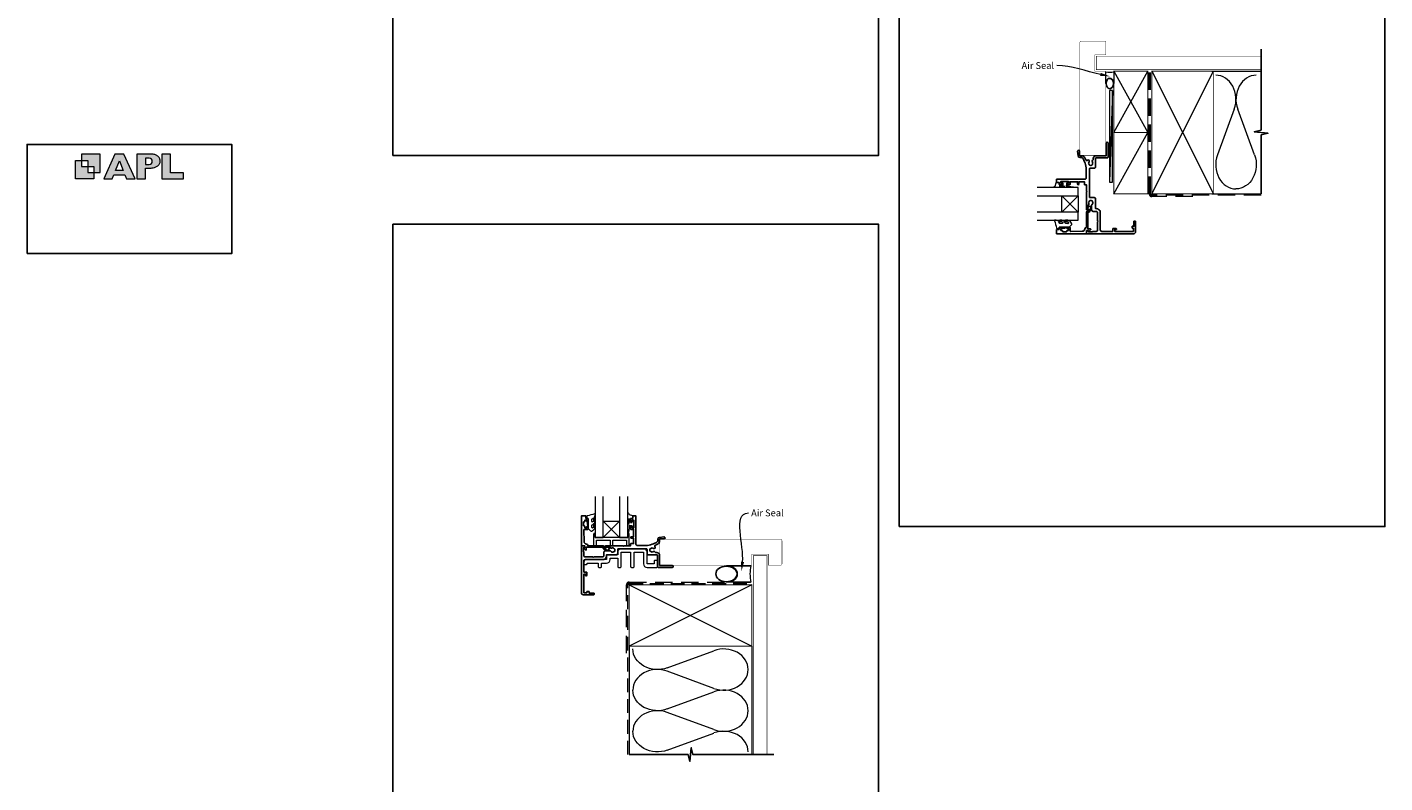
# Model space of a CAD drawing. Units: millimetres. Extents: x 23 to 1863, y -1004 to 568.
# Drawn here: x 868 to 1863, y -441 to 113 of the extents above; entities that cross this region are included whole.
import ezdxf
from ezdxf import colors
from ezdxf.entities.mleader import LeaderData, LeaderLine
from ezdxf.math import Vec2, Vec3

# ---------------------------------------------------------------- set-up
doc = ezdxf.new("R2010")
doc.units = ezdxf.units.MM
doc.header["$MEASUREMENT"] = 0
doc.linetypes.add('DASHED', pattern=[19.05, 12.7, -6.35])
doc.layers.get('Defpoints').update_dxf_attribs({"color": 1})
doc.layers.add('APL Joinery', color=2, linetype='Continuous')
doc.styles.add('General notes', font='arial.ttf', dxfattribs={"height": 3.5})

# ---------------------------------------------------------------- blocks, each defined once
blk = doc.blocks.new('APL')
at = {"layer": 'APL Joinery'}
h = blk.add_hatch(color=250, dxfattribs=at)
h.paths.add_polyline_path([(-10.78, -2.25), (-10.78, 4.5), (-17.54, 4.5), (-17.54, 2.25), (-15.29, 2.25), (-15.29, 0), (-13.03, 0), (-13.03, -2.25)])
h.paths.add_polyline_path([(-13.03, -4.5), (-19.79, -4.5), (-19.79, 2.25), (-17.54, 2.25), (-17.54, 0), (-15.29, 0), (-15.29, -2.25), (-13.03, -2.25)])
h = blk.add_hatch(color=250, dxfattribs=at)
h.paths.add_polyline_path([(-9.43, -4.5), (-6.29, -4.5), (-5.71, -3.03), (-1.67, -3.03), (-1.1, -4.5), (2.06, -4.5), (-2.04, 4.5), (-5.34, 4.5)])
h.paths.add_polyline_path([(-3.68, 2.08), (-2.31, -1.42), (-5.07, -1.42)], flags=16)
h.paths.add_polyline_path([(2.72, -4.5), (5.84, -4.5), (5.84, -0.66), (6.17, -0.65), (6.59, -0.66), (6.96, -0.64), (7.43, -0.63), (7.89, -0.6), (8.33, -0.52), (8.73, -0.44), (9.12, -0.34), (9.41, -0.24), (9.69, -0.13), (9.93, -0.01), (10.2, 0.15), (10.4, 0.27), (10.58, 0.45), (10.76, 0.62), (10.92, 0.85), (11.02, 1.02), (11.12, 1.25), (11.2, 1.49), (11.23, 1.69), (11.24, 1.82), (11.24, 1.95), (11.24, 2.13), (11.21, 2.4), (11.17, 2.63), (11.09, 2.85), (11, 3.06), (10.9, 3.25), (10.76, 3.44), (10.61, 3.61), (10.39, 3.79), (10.19, 3.94), (9.98, 4.06), (9.74, 4.18), (9.47, 4.27), (9.23, 4.35), (8.99, 4.41), (8.67, 4.47), (8.47, 4.5), (8.34, 4.5), (2.72, 4.5)])
h.paths.add_polyline_path([(5.84, 0.76), (5.84, 3.09), (7.19, 3.09, -1), (7.19, 0.76)], flags=16)
h.paths.add_polyline_path([(11.9, -4.5), (19.79, -4.5), (19.8, -2.26), (15.01, -2.26), (15.01, 4.5), (11.9, 4.5)])
at = {"layer": 'APL Joinery', "color": 7, "lineweight": 9}
for points in [[(-13.03, -4.5), (-19.79, -4.5), (-19.79, 2.25), (-17.54, 2.25), (-17.54, 0), (-15.29, 0), (-15.29, -2.25), (-13.03, -2.25)], [(-10.78, -2.25), (-10.78, 4.5), (-17.54, 4.5), (-17.54, 2.25), (-15.29, 2.25), (-15.29, 0), (-13.03, 0), (-13.03, -2.25)], [(-1.67, -3.03), (-1.1, -4.5), (2.06, -4.5), (-2.04, 4.5), (-5.34, 4.5), (-9.43, -4.5), (-6.29, -4.5), (-5.71, -3.03)], [(-5.07, -1.42), (-3.68, 2.08), (-2.31, -1.42)], [(15.01, 4.5), (11.9, 4.5), (11.9, -4.5), (19.79, -4.5), (19.8, -2.26), (15.01, -2.26)]]:
    blk.add_lwpolyline(points, close=True, dxfattribs=at)
blk.add_lwpolyline([(8.34, 4.5), (2.72, 4.5), (2.72, -4.5), (5.84, -4.5), (5.84, -0.66), (6.17, -0.65), (6.59, -0.66), (6.96, -0.64), (7.43, -0.63), (7.89, -0.6), (8.33, -0.52), (8.73, -0.44), (9.12, -0.34), (9.41, -0.24), (9.69, -0.13), (9.93, -0.01), (10.2, 0.15), (10.4, 0.27), (10.58, 0.45), (10.76, 0.62), (10.92, 0.85), (11.02, 1.02), (11.12, 1.25), (11.2, 1.49), (11.23, 1.69), (11.24, 1.82), (11.24, 1.82), (11.24, 1.95), (11.24, 2.13), (11.21, 2.4), (11.17, 2.63), (11.09, 2.85), (11, 3.06), (10.9, 3.25), (10.76, 3.44), (10.61, 3.61), (10.39, 3.79), (10.19, 3.94), (9.98, 4.06), (9.74, 4.18), (9.47, 4.27), (9.23, 4.35), (8.99, 4.41), (8.67, 4.47), (8.47, 4.5), (8.34, 4.5), (8.24, 4.5)], dxfattribs=at)
blk.add_lwpolyline([(7.19, 3.09), (5.84, 3.09), (5.84, 0.76), (7.19, 0.76, 1)], format="xyb", close=True, dxfattribs=at)
blk = doc.blocks.new('sealant')
at = {"layer": 'APL Joinery', "color": 9, "lineweight": 20}
blk.add_lwpolyline([(-10.46, -7), (0, -7, -0.106806), (0, 0), (-10.46, 0)], format="xyb", dxfattribs=at)
at = {"layer": 'APL Joinery', "color": 9, "lineweight": 20, "extrusion": (0, 0, -1)}
blk.add_ellipse((-10.46, -3.5), major_axis=(4.77, 0), ratio=0.733157, start_param=-1.570796, end_param=1.570796, dxfattribs=at)
at = {"layer": 'APL Joinery', "color": 7, "lineweight": 25}
blk.add_ellipse((-10.46, -3.5), major_axis=(-4.56, 0), ratio=0.728665, dxfattribs=at)

msp = doc.modelspace()

# ---------------------------------------------------------------- linework, layer by layer
at = {"layer": 'APL Joinery', "color": 250, "lineweight": 5}
for p, q in [((1663.51, 66.83), (1661.37, -0.37)), ((1752.84, 53.32), (1740.47, 19.66)), ((1767.72, 19.66), (1755.34, 53.32)), ((1337.29, -356.25), (1371.42, -343.7)), ((1371.42, -371.34), (1337.29, -358.79)), ((1337.29, -386.43), (1371.42, -373.87)), ((1371.42, -401.51), (1337.29, -388.96)), ((1337.29, -416.6), (1371.42, -404.05))]:
    msp.add_line(p, q, dxfattribs=at)
at = {"layer": 'APL Joinery', "color": 7, "lineweight": 20}
for p, q in [((1638.47, -4.16), (1608.47, -4.16)), ((1638.47, -10.16), (1638.47, -4.16)), ((1608.47, -10.16), (1638.47, -10.16)), ((1638.47, -22.16), (1608.47, -22.16)), ((1608.47, -28.16), (1638.47, -28.16)), ((1638.47, -28.16), (1638.47, -22.16)), ((1284.36, -230.73), (1284.36, -260.73)), ((1290.36, -260.73), (1290.36, -230.73)), ((1302.36, -230.73), (1302.36, -260.73)), ((1308.36, -260.73), (1308.36, -230.73)), ((1284.36, -260.73), (1290.36, -260.73)), ((1302.36, -260.73), (1308.36, -260.73))]:
    msp.add_line(p, q, dxfattribs=at)
at = {"layer": 'APL Joinery', "color": 8, "lineweight": 5}
for p, q in [((1626.47, -22.16), (1638.47, -10.16)), ((1626.47, -10.16), (1638.47, -22.16)), ((1290.36, -248.73), (1302.36, -260.73)), ((1302.36, -248.73), (1290.36, -260.73))]:
    msp.add_line(p, q, dxfattribs=at)
at = {"layer": 'APL Joinery', "color": 7, "lineweight": 25, "const_width": 0.3}
for points in [[(1658.72, 74.29), (1658.72, 81.14), (1650.72, 81.14), (1650.72, 93.14), (1658.72, 93.14), (1658.72, 102.14, 0.414214), (1657.72, 103.14), (1640.72, 103.14, 0.414214), (1639.72, 102.14), (1639.72, 74.29)], [(1350.61, -281.03), (1399.36, -281.03), (1399.36, -273.03), (1411.36, -273.03), (1411.36, -281.03), (1420.36, -281.03, 0.414214), (1421.36, -280.03), (1421.36, -263.03, 0.414214), (1420.36, -262.03), (1350.61, -262.03)]]:
    msp.add_lwpolyline(points, format="xyb", dxfattribs=at)
at = {"layer": 'APL Joinery', "color": 7, "lineweight": 25}
for points, const_width in [([(1772.5, 92.14), (1651.72, 92.14), (1651.72, 82.14), (1772.5, 82.14)], 0.4), ([(1394.57, -280.98), (1331.91, -280.98), (1331.91, -261.98), (1394.57, -261.98)], 0.3), ([(1410.36, -419.86), (1410.36, -274.04), (1400.36, -274.04), (1400.36, -419.86)], 0.4)]:
    msp.add_lwpolyline(points, dxfattribs=dict(at, const_width=const_width))
at = {"layer": 'APL Joinery', "color": 9, "ltscale": 0.7}
for points in [[(1772.5, 80.14), (1772.5, 97.14)], [(1772.5, -8.86), (1772.5, 34.39), (1777.5, 35.64), (1767.5, 36.64), (1772.5, 37.89), (1772.5, 80.14)], [(1309.36, -419.86), (1352.61, -419.86), (1353.86, -424.86), (1354.86, -414.86), (1356.11, -419.86), (1399.36, -419.86)], [(1398.36, -419.86), (1415.36, -419.86)]]:
    msp.add_lwpolyline(points, dxfattribs=at)
at = {"layer": 'APL Joinery', "color": 7, "linetype": 'DASHED', "lineweight": 13}
for points in [[(1722.51, -10.86), (1692.51, -10.86, -0.414214), (1690.51, -8.86), (1690.51, 80.69)], [(1307.36, -345.43), (1307.36, -295.43, -0.414214), (1309.36, -293.43), (1398.91, -293.43)]]:
    msp.add_lwpolyline(points, format="xyb", dxfattribs=at)
at = {"layer": 'APL Joinery', "color": 8, "linetype": 'DASHED', "lineweight": 5}
msp.add_lwpolyline([(1772.5, -9.86), (1692.51, -9.86, -0.414214), (1691.51, -8.86), (1691.51, 80.14)], format="xyb", dxfattribs=at)
at = {"layer": 'APL Joinery', "color": 7, "lineweight": 35, "const_width": 0.7}
for points in [[(1692.51, -8.86), (1692.51, 81.14), (1737.51, 81.14), (1737.51, -8.86)], [(1664.51, -8.86), (1664.51, 36.14), (1689.51, 36.14), (1689.51, -8.86)], [(1309.36, -295.43), (1399.36, -295.43), (1399.36, -340.43), (1309.36, -340.43)]]:
    msp.add_lwpolyline(points, close=True, dxfattribs=at)
at = {"layer": 'APL Joinery', "color": 250, "lineweight": 5}
for points in [[(1692.51, -8.86), (1737.51, 81.14)], [(1692.51, 81.14), (1737.51, -8.86)], [(1736.51, 81.14), (1772.5, 81.14)], [(1664.51, -8.86), (1689.51, 36.14)], [(1736.51, -8.86), (1772.5, -8.86)], [(1309.36, -295.43), (1399.36, -340.43)], [(1399.36, -295.43), (1309.36, -340.43)], [(1309.36, -340.43), (1309.36, -419.86)], [(1399.36, -340.43), (1399.36, -419.86)]]:
    msp.add_lwpolyline(points, dxfattribs=at)
at = {"layer": 'APL Joinery', "color": 7, "lineweight": 15}
msp.add_lwpolyline([(1661.37, 66.83), (1661.37, -0.37), (1663.51, -0.37), (1663.51, 66.83)], close=True, dxfattribs=at)
at = {"layer": 'APL Joinery', "color": 142}
msp.add_lwpolyline([(868.19, -52.58), (1018.19, -52.58), (1018.19, 27.42), (868.19, 27.42)], close=True, dxfattribs=at)
at = {"layer": 'APL Joinery', "color": 2, "lineweight": 25}
for points in [[(1648.82, 12.8, 0.344012), (1648.82, 14.67, -0.514343), (1649.21, 15.98, 0.319656), (1649.55, 16.45), (1649.55, 17.14, -0.414214), (1651.55, 19.14), (1658.97, 19.14), (1658.97, 28.44, -1), (1660.37, 28.44), (1660.37, 18.14, -0.414214), (1659.87, 17.64), (1651.65, 17.64, 0.414214), (1651.15, 17.14), (1651.15, 10.94, -0.414214), (1650.15, 9.94), (1647.17, 9.94, 0.414214), (1646.67, 9.44), (1646.67, -11.05, 0.414214), (1647.17, -11.55), (1650.15, -11.55, -0.414214), (1651.15, -12.55), (1651.15, -19.64), (1651.67, -19.64, -0.432217), (1654.67, -22.83), (1654.67, -35.36, 0.414214), (1655.67, -36.36), (1663.77, -36.36), (1663.77, -34.46, -0.414214), (1663.97, -34.26), (1666.17, -34.26, -1), (1666.17, -35.06), (1665.27, -35.06), (1665.27, -36.36), (1678.97, -36.36), (1678.97, -34.06), (1678.17, -34.06, -0.414214), (1677.97, -33.86), (1677.97, -32.76, -0.414214), (1678.17, -32.56), (1679.27, -32.56), (1679.27, -29.06, -0.414214), (1679.47, -28.86), (1680.27, -28.86, -0.414214), (1680.47, -29.06), (1680.47, -36.66, -0.414214), (1678.97, -38.16), (1644.72, -38.16, -0.414214), (1644.47, -37.91), (1644.47, -37.14, -0.356394), (1645.67, -35.67, -0.474498), (1645.97, -35.91), (1645.97, -36.66), (1648.97, -36.66), (1648.97, -36.56, -0.414214), (1649.17, -36.36), (1651.67, -36.36, 0.414214), (1652.67, -35.36), (1652.67, -29.56), (1653.07, -29.16), (1652.67, -28.76), (1652.67, -22.65, 0.414214), (1651.67, -21.65), (1649.27, -21.65, -0.414214), (1648.27, -20.65), (1648.27, -17.18, -0.226173), (1648.58, -16.53, 0.344012), (1649, -14.71, -0.113915), (1648.93, -14.34, 0.234546), (1648.73, -13.94, 0.223785), (1647.24, -13.59, 0.234546), (1646.89, -13.87, -0.113915), (1646.66, -14.16, 0.344012), (1646.24, -15.99, -0.551535), (1645.47, -17.18), (1645.47, -20.16, -1), (1644.47, -20.16), (1644.47, -7.56), (1644.87, -7.16), (1644.47, -6.76), (1644.47, -2.16), (1643.17, -2.16, -0.414214), (1642.97, -1.96), (1642.97, 0.04), (1638.97, 0.04), (1638.97, -1.66, -1), (1637.97, -1.66), (1637.97, 0.04), (1632.57, 0.04), (1632.57, -1.66, -0.414214), (1632.07, -2.16), (1630.52, -2.16, -1), (1630.52, -1.16), (1631.27, -1.16), (1631.27, 0.34), (1625.77, 0.34), (1625.77, -1.16), (1626.52, -1.16, -1), (1626.52, -2.16), (1624.97, -2.16, -0.414214), (1624.47, -1.66), (1624.47, -0.46), (1622.67, -0.46, -0.414214), (1622.47, -0.26), (1622.47, 1.64, -0.414214), (1622.67, 1.84), (1643.37, 1.84, 0.414214), (1644.37, 2.84), (1644.37, 8.09, 0.127017), (1642.12, 16.8, 0.272842), (1640.37, 17.84), (1639.66, 17.84, -0.388804), (1638.37, 19.02), (1638.07, 22.37, -1.044749), (1639.47, 22.44), (1639.47, 19.14), (1641.12, 19.14, -0.131326), (1642.12, 18.87, -0.136621), (1643.43, 17.53, -0.024171), (1644.26, 15.84, 0.547255), (1645.1, 15.7, -0.999999), (1646.42, 14.67, 0.344012), (1646.42, 12.8, -0.113915), (1646.58, 12.46, 0.234546), (1646.85, 12.11, 0.223785), (1648.39, 12.11, 0.234546), (1648.66, 12.46, -0.113915)], [(1647.17, -21.16, -0.414214), (1646.07, -22.26, 0.414214), (1645.57, -22.76), (1645.57, -34.56), (1647.53, -34.56, -0.668179), (1647.7, -34.99), (1646.6, -36.09, -0.414214), (1646.25, -36.09), (1645.82, -35.66), (1644.72, -35.66, 0.414214), (1644.47, -35.91), (1644.47, -37.88, -0.414214), (1644.18, -38.16), (1622.72, -38.16, -0.414214), (1622.47, -37.91), (1622.47, -35.36, -0.414214), (1622.97, -34.86), (1624.47, -34.86), (1624.47, -33.66, -0.414214), (1624.97, -33.16), (1626.52, -33.16, -1), (1626.52, -34.16), (1625.77, -34.16), (1625.77, -35.66), (1626.77, -35.66, -0.414214), (1627.02, -35.91), (1627.02, -36.41, 0.414214), (1627.27, -36.66), (1629.77, -36.66, 0.414214), (1630.02, -36.41), (1630.02, -35.91, -0.414214), (1630.27, -35.66), (1631.27, -35.66), (1631.27, -34.16), (1630.52, -34.16, -1), (1630.52, -33.16), (1632.07, -33.16, -0.414214), (1632.57, -33.66), (1632.57, -35.92, 0.421628), (1633.08, -36.42), (1641.42, -36.21, 0.374224), (1643.36, -34.44, -0.381437), (1644.45, -33.46), (1644.47, -33.46), (1644.47, -22.76, -0.414214), (1646.07, -21.16), (1646.07, -20.02, -3.927183), (1647.17, -20.02)], [(1325.32, -271.09, 0.344012), (1327.2, -271.09, -0.514343), (1328.5, -271.47, 0.319656), (1328.98, -271.81), (1329.66, -271.81, -0.414214), (1331.66, -273.81), (1331.66, -281.23), (1340.96, -281.23, -1), (1340.96, -282.63), (1330.66, -282.63, -0.414214), (1330.16, -282.13), (1330.16, -273.91, 0.414214), (1329.66, -273.41), (1323.46, -273.41, -0.414214), (1322.46, -272.41), (1322.46, -269.43, 0.414214), (1321.96, -268.93), (1301.48, -268.93, 0.414214), (1300.98, -269.43), (1300.98, -272.41, -0.414214), (1299.98, -273.41), (1292.88, -273.41), (1292.88, -273.93, -0.432217), (1289.69, -276.93), (1277.16, -276.93, 0.414214), (1276.16, -277.93), (1276.16, -286.03), (1278.06, -286.03, -0.414214), (1278.26, -286.23), (1278.26, -288.43, -1), (1277.46, -288.43), (1277.46, -287.53), (1276.16, -287.53), (1276.16, -301.23), (1278.46, -301.23), (1278.46, -300.43, -0.414214), (1278.66, -300.23), (1279.76, -300.23, -0.414214), (1279.96, -300.43), (1279.96, -301.53), (1283.46, -301.53, -0.414214), (1283.66, -301.73), (1283.66, -302.53, -0.414214), (1283.46, -302.73), (1275.86, -302.73, -0.414214), (1274.36, -301.23), (1274.36, -266.98, -0.414214), (1274.61, -266.73), (1275.39, -266.73, -0.356394), (1276.85, -267.93, -0.474498), (1276.61, -268.23), (1275.86, -268.23), (1275.86, -271.23), (1275.96, -271.23, -0.414214), (1276.16, -271.43), (1276.16, -273.93, 0.414214), (1277.16, -274.93), (1282.96, -274.93), (1283.36, -275.33), (1283.76, -274.93), (1289.88, -274.93, 0.414214), (1290.88, -273.93), (1290.88, -271.53, -0.414214), (1291.88, -270.53), (1295.34, -270.53, -0.226173), (1295.99, -270.84, 0.344012), (1297.82, -271.27, -0.113915), (1298.19, -271.19, 0.234546), (1298.59, -271, 0.223785), (1298.94, -269.5, 0.234546), (1298.66, -269.16, -0.113915), (1298.36, -268.92, 0.344012), (1296.53, -268.5, -0.551535), (1295.34, -267.73), (1292.36, -267.73, -1), (1292.36, -266.73), (1304.96, -266.73), (1305.36, -267.13), (1305.76, -266.73), (1310.36, -266.73), (1310.36, -265.43, -0.414214), (1310.56, -265.23), (1312.56, -265.23), (1312.56, -261.23), (1310.86, -261.23, -1), (1310.86, -260.23), (1312.56, -260.23), (1312.56, -254.83), (1310.86, -254.83, -0.414214), (1310.36, -254.33), (1310.36, -252.78, -1), (1311.36, -252.78), (1311.36, -253.53), (1312.86, -253.53), (1312.86, -248.03), (1311.36, -248.03), (1311.36, -248.78, -1), (1310.36, -248.78), (1310.36, -247.23, -0.414214), (1310.86, -246.73), (1312.06, -246.73), (1312.06, -244.93, -0.414214), (1312.26, -244.73), (1314.16, -244.73, -0.414214), (1314.36, -244.93), (1314.36, -265.63, 0.414214), (1315.36, -266.63), (1320.61, -266.63, 0.127017), (1329.33, -264.38, 0.272842), (1330.36, -262.63), (1330.36, -261.93, -0.388804), (1331.55, -260.63), (1334.9, -260.34, -1.044749), (1334.96, -261.73), (1331.66, -261.73), (1331.66, -263.38, -0.131326), (1331.39, -264.38, -0.136621), (1330.05, -265.7, -0.024171), (1328.36, -266.53, 0.547255), (1328.23, -267.36, -0.999999), (1327.2, -268.68, 0.344012), (1325.32, -268.68, -0.113915), (1324.98, -268.84, 0.234546), (1324.63, -269.12, 0.223785), (1324.63, -270.65, 0.234546), (1324.98, -270.93, -0.113915)], [(1291.36, -269.43, -0.414214), (1290.26, -268.33, 0.414214), (1289.76, -267.83), (1277.96, -267.83), (1277.96, -269.79, -0.668179), (1277.53, -269.97), (1276.43, -268.87, -0.414214), (1276.43, -268.51), (1276.86, -268.09), (1276.86, -266.98, 0.414214), (1276.61, -266.73), (1274.65, -266.73, -0.414214), (1274.36, -266.45), (1274.36, -244.98, -0.414214), (1274.61, -244.73), (1277.16, -244.73, -0.414214), (1277.66, -245.23), (1277.66, -246.73), (1278.86, -246.73, -0.414214), (1279.36, -247.23), (1279.36, -248.78, -1), (1278.36, -248.78), (1278.36, -248.03), (1276.86, -248.03), (1276.86, -249.03, -0.414214), (1276.61, -249.28), (1276.11, -249.28, 0.414214), (1275.86, -249.53), (1275.86, -252.03, 0.414214), (1276.11, -252.28), (1276.61, -252.28, -0.414214), (1276.86, -252.53), (1276.86, -253.53), (1278.36, -253.53), (1278.36, -252.78, -1), (1279.36, -252.78), (1279.36, -254.33, -0.414214), (1278.86, -254.83), (1276.6, -254.83, 0.421628), (1276.1, -255.35), (1276.31, -263.69, 0.374224), (1278.08, -265.62, -0.381437), (1279.06, -266.71), (1279.06, -266.73), (1289.76, -266.73, -0.414214), (1291.36, -268.33), (1292.5, -268.33, -3.927183), (1292.5, -269.43)]]:
    msp.add_lwpolyline(points, format="xyb", close=True, dxfattribs=at)
at = {"layer": 'APL Joinery', "color": 252, "lineweight": 15}
for points in [[(1627.58, -4.16), (1620.72, -4.16, -0.767327), (1620.6, -3.7), (1621.56, -3.14), (1622.23, -0.64, -0.362696), (1622.49, -0.45), (1624.47, -0.61), (1624.47, -2.16), (1627.37, -2.16), (1627.37, -0.91), (1626.55, -0.65, -0.664018), (1626.5, -0.19, -0.25), (1630.74, -0.19, -0.664018), (1630.7, -0.65), (1629.87, -0.91), (1629.87, -2.46), (1629.6, -2.74, 0.668179), (1629.77, -3.17), (1631.4, -3.17), (1634.81, -3.67, -0.929472), (1634.78, -4.16), (1629.31, -4.16, -0.356394), (1628.33, -3.36, 0.356394), (1628.08, -3.16), (1624.5, -3.16, 1), (1624.5, -3.21), (1627.58, -3.21, -1), (1627.58, -4.16)], [(1630.92, -30.54, 0.493145), (1631.4, -29.91, -0.493145), (1630.92, -30.54), (1629.33, -30.54), (1628.71, -29.46, 0.267949), (1626.46, -28.16), (1624.94, -28.16, 1), (1624.94, -29.16), (1626.14, -29.16, -0.339454), (1627.1, -29.91), (1627.1, -29.91, -0.493145), (1626.62, -30.54), (1625.03, -30.54), (1624.38, -29.41, 0.267949), (1622.22, -28.16), (1621.27, -28.16, 0.536175), (1621.04, -28.51, -0.070331), (1622.47, -33.94, 0.380342), (1622.72, -34.16), (1623.97, -34.16, 0.414214), (1624.47, -33.66), (1624.47, -33.16), (1627.27, -33.16), (1627.27, -33.91), (1628.77, -33.91), (1630.07, -33.16), (1631.93, -33.16), (1633.7, -31.39, 0.339454), (1633.78, -30.79), (1633.01, -29.46, 0.267949), (1630.76, -28.16), (1629.24, -28.16, 1), (1629.24, -29.16), (1630.44, -29.16, -0.339454), (1631.4, -29.91), (1631.4, -29.91)], [(1281.98, -253.18, 0.493145), (1282.61, -253.67, -0.493145), (1281.98, -253.18), (1281.98, -251.6), (1283.06, -250.98, 0.267949), (1284.36, -248.73), (1284.36, -247.2, 1), (1283.36, -247.2), (1283.36, -248.4, -0.339454), (1282.62, -249.37), (1282.61, -249.37, -0.493145), (1281.98, -248.88), (1281.98, -247.3), (1283.11, -246.65, 0.267949), (1284.36, -244.48), (1284.36, -243.54, 0.536175), (1284.01, -243.31, -0.070331), (1278.58, -244.74, 0.380342), (1278.36, -244.98), (1278.36, -246.23, 0.414214), (1278.86, -246.73), (1279.36, -246.73), (1279.36, -249.53), (1278.61, -249.53), (1278.61, -251.03), (1279.36, -252.33), (1279.36, -254.19), (1281.13, -255.96, 0.339454), (1281.73, -256.04), (1283.06, -255.28, 0.267949), (1284.36, -253.03), (1284.36, -251.5, 1), (1283.36, -251.5), (1283.36, -252.7, -0.339454), (1282.62, -253.67), (1282.61, -253.67)], [(1308.36, -249.85), (1308.36, -242.98, -0.767327), (1308.83, -242.86), (1309.38, -243.82), (1311.89, -244.49, -0.362696), (1312.07, -244.76), (1311.91, -246.73), (1310.36, -246.73), (1310.36, -249.63), (1311.61, -249.63), (1311.87, -248.81, -0.664018), (1312.33, -248.77, -0.25), (1312.33, -253, -0.664018), (1311.87, -252.96), (1311.61, -252.13), (1310.06, -252.13), (1309.79, -251.86, 0.668179), (1309.36, -252.04), (1309.36, -253.66), (1308.86, -257.08, -0.929472), (1308.36, -257.04), (1308.36, -251.57, -0.356394), (1309.16, -250.59, 0.356394), (1309.36, -250.35), (1309.36, -246.76, 1), (1309.31, -246.76), (1309.31, -249.85, -1), (1308.36, -249.85)]]:
    msp.add_lwpolyline(points, format="xyb", dxfattribs=at)
at = {"layer": 'APL Joinery', "color": 7, "lineweight": 20}
for points in [[(1626.47, -22.16), (1626.47, -10.16), (1638.47, -10.16), (1638.47, -22.16)], [(1290.36, -248.73), (1302.36, -248.73), (1302.36, -260.73), (1290.36, -260.73)]]:
    msp.add_lwpolyline(points, close=True, dxfattribs=at)
at = {"layer": 'APL Joinery', "color": 2, "lineweight": 25}
for points in [[(1627.27, -33.16), (1630.07, -33.16)], [(1279.36, -249.53), (1279.36, -252.33)]]:
    msp.add_lwpolyline(points, dxfattribs=at)
at = {"layer": 'APL Joinery', "color": 252, "lineweight": 15}
for points in [[(1308.36, -257.73), (1308.36, -260.73), (1284.36, -260.73), (1284.36, -257.73), (1283.86, -257.73, 0.414214), (1283.36, -258.23), (1283.36, -266.73), (1285.36, -266.73), (1285.36, -262.73), (1295.36, -262.73), (1295.36, -266.73), (1297.36, -266.73), (1297.36, -262.73), (1307.36, -262.73), (1307.36, -266.73), (1309.36, -266.73), (1309.36, -258.23, 0.414214), (1308.86, -257.73)], [(1330.16, -278.13, 0.414214), (1329.66, -277.63), (1328.16, -277.63, 0.414214), (1327.66, -278.13), (1327.66, -280.13), (1322.46, -280.13), (1322.46, -271.43, 0.414214), (1319.96, -268.93), (1303.48, -268.93, 0.414214), (1300.98, -271.43), (1300.98, -273.41), (1293.88, -273.41, 0.414214), (1292.88, -274.41), (1292.88, -276.93), (1278.16, -276.93, 0.414214), (1276.16, -278.93), (1276.16, -279.93, 0.414214), (1276.66, -280.43), (1278.16, -280.43, 0.414214), (1278.66, -279.93), (1278.66, -279.43), (1286.66, -279.43), (1286.66, -282.13, 0.414214), (1287.16, -282.63), (1288.66, -282.63, 0.414214), (1289.16, -282.13), (1289.16, -279.43), (1292.88, -279.43, 0.414214), (1295.38, -276.93), (1295.38, -275.91), (1300.98, -275.91), (1300.98, -282.13, 0.414214), (1301.48, -282.63), (1302.98, -282.63, 0.414214), (1303.48, -282.13), (1303.48, -271.43), (1310.47, -271.43), (1310.47, -282.13, 0.414214), (1310.97, -282.63), (1312.47, -282.63, 0.414214), (1312.97, -282.13), (1312.97, -271.43), (1319.96, -271.43), (1319.96, -280.13, 0.414214), (1322.46, -282.63), (1329.66, -282.63, 0.414214), (1330.16, -282.13)]]:
    msp.add_lwpolyline(points, format="xyb", close=True, dxfattribs=at)
at = {"layer": 'APL Joinery', "color": 8, "linetype": 'DASHED', "lineweight": 5, "ltscale": 0.8}
msp.add_lwpolyline([(1308.36, -419.86), (1308.36, -295.43, -0.414214), (1309.36, -294.43), (1398.36, -294.43)], format="xyb", dxfattribs=at)
at = {"layer": 'APL Joinery', "color": 250, "lineweight": 5}
for centre, major_axis, start_param, end_param in [((1739.22, 60.43), (0, -17.72), 1.158004, 3.141593), ((1768.97, 60.43), (0, -17.72), 3.141593, 5.125182), ((1754.09, 12.55), (0, -17.72), 4.299595, 6.283185), ((1378.63, -357.52), (-17.97, 0), 3.141593, 5.125182), ((1330.08, -372.61), (-17.97, 0), 4.299595, 6.283185), ((1378.63, -357.52), (17.97, 0), 4.299596, 6.283185), ((1378.63, -387.69), (17.97, 0), 0, 1.98359), ((1330.08, -402.78), (-17.97, 0), 4.299595, 6.283185), ((1378.63, -387.69), (-17.97, 0), 1.158004, 3.141593), ((1378.63, -417.86), (-17.97, 0), 3.141593, 5.125182)]:
    msp.add_ellipse(centre, major_axis=major_axis, ratio=0.839632, start_param=start_param, end_param=end_param, dxfattribs=at)
at = {"layer": 'APL Joinery', "color": 250, "lineweight": 5, "extrusion": (0, 0, -1)}
for centre, major_axis, start_param, end_param in [((1754.09, 12.55), (0, -17.72), 4.299595, 6.283185), ((1330.08, -342.43), (-17.97, 0), 4.299595, 6.283185), ((1330.08, -372.61), (17.97, 0), 1.158003, 3.141592), ((1330.08, -402.78), (-17.97, 0), 4.299595, 6.283185)]:
    msp.add_ellipse(centre, major_axis=major_axis, ratio=0.839632, start_param=start_param, end_param=end_param, dxfattribs=at)
at = {"layer": 'APL Joinery', "color": 7}
msp.add_solid([(1393.6, -278.78), (1391.61, -285.59), (1391.29, -278.5)], dxfattribs=at)
at = {"layer": 'Defpoints', "color": 8}
for points in [[(1136.19, 19.3), (1492.19, 19.3), (1492.19, 499.58), (1136.19, 499.58)], [(1507.19, -252.72), (1863.19, -252.72), (1863.19, 227.56), (1507.19, 227.56)], [(1136.19, -511.34), (1492.19, -511.34), (1492.19, -31.06), (1136.19, -31.06)]]:
    msp.add_lwpolyline(points, close=True, dxfattribs=at)

# ---------------------------------------------------------------- block references
at = {"layer": 'APL Joinery'}
for p, xscale, yscale, zscale, rotation in [((1664.51, 80.69), -0.8275862068965517, 0.8275862068965517, 0.8275862068965517, 270), ((1398.56, -293.43), -1.710236329595683, 1.710236329595683, 1.710236329595683, 180)]:
    msp.add_blockref('sealant', p, dxfattribs=dict(at, xscale=xscale, yscale=yscale, zscale=zscale, rotation=rotation))
at = {"layer": 'APL Joinery', "color": 8, "xscale": 2, "yscale": 2, "zscale": 2}
msp.add_blockref('APL', (943.19, 11.21), dxfattribs=at)

# ---------------------------------------------------------------- next in the draw order: texts
at = {"layer": 'APL Joinery', "color": 3, "insert": (1398.77, -240.2), "char_height": 5, "width": 28.8154, "attachment_point": 1, "style": 'General notes', "bg_fill": 3, "box_fill_scale": 1.5, "bg_fill_color": 9, "bg_fill_transparency": 0}
msp.add_mtext('{\\C7;Air Seal}', dxfattribs=at)

# ---------------------------------------------------------------- next in the draw order: leaders
at = {"layer": 'APL Joinery', "color": 7}
ml = msp.add_multileader_mtext('Standard', dxfattribs=at)
ml.set_content('{\\C7;Air Seal}', color=3, style='General notes')
ml.set_leader_properties(color=7, lineweight=13)
ml.build(insert=Vec2(0, 0))
ml.multileader.update_dxf_attribs({"leader_type": 2, "dogleg_length": 10, "arrow_head_size": 7})
ctx = ml.context
ctx.base_point, ctx.char_height, ctx.arrow_head_size, ctx.plane_origin = Vec3(1594.83, 85.18), 5, 7, Vec3(1956.53, 195.16)
ctx.text_align_type = 2
notes = []
notes.append((ctx, [(1, (1, 1, 0), (1632.79, 85.18), (-1, 0), 10, [(1, [(1661.62, 77.36)], 0, [])])]))
ctx.mtext.insert, ctx.mtext.width, ctx.mtext.defined_height, ctx.mtext.alignment, ctx.mtext.line_spacing_style, ctx.mtext.flow_direction = Vec3(1620.79, 87.73), 26.488, 6.82, 3, 2, 5
ctx.mtext.has_bg_fill, ctx.mtext.bg_color, ctx.mtext.bg_scale_factor, ctx.mtext.bg_transparency, ctx.mtext.use_window_bg_color = 1, -1023410167, 1.5, 0, 1
for ctx, leaders in notes:
    for number, flags, end, landing, length, lines in leaders:
        leader = LeaderData()
        leader.index, (leader.has_last_leader_line, leader.has_dogleg_vector, leader.attachment_direction) = number, flags
        leader.last_leader_point, leader.dogleg_vector, leader.dogleg_length = Vec3(end), Vec3(landing), length
        for number, points, colour, breaks in lines:
            line = LeaderLine()
            line.index, line.vertices, line.color, line.breaks = number, Vec3.list(points), colors.encode_raw_color(colour), breaks
            leader.lines.append(line)
        ctx.leaders.append(leader)

# ---------------------------------------------------------------- next in the draw order: linework, layer by layer
at = {"layer": 'APL Joinery', "color": 7, "lineweight": 35, "const_width": 0.7}
msp.add_lwpolyline([(1664.51, 36.14), (1664.51, 81.14), (1689.51, 81.14), (1689.51, 36.14)], close=True, dxfattribs=at)
at = {"layer": 'APL Joinery', "color": 250, "lineweight": 5}
for points in [[(1664.51, 36.14), (1689.51, 81.14)], [(1664.51, 81.14), (1689.51, 36.14)]]:
    msp.add_lwpolyline(points, dxfattribs=at)
at = {"layer": 'APL Joinery', "color": 7, "lineweight": 25, "const_width": 0.3}
msp.add_lwpolyline([(1658.72, 74.29), (1658.72, 19.39), (1639.72, 19.39), (1639.72, 74.29)], dxfattribs=at)
at = {"layer": 'APL Joinery', "color": 7, "linetype": 'ByBlock', "lineweight": 13, "start_tangent": (0.119716, 0.992808), "end_tangent": (1, 0)}
msp.add_spline([(1392.44, -278.64), (1396.77, -242.75)], degree=3, dxfattribs=at)

doc.saveas('drawing.dxf')
